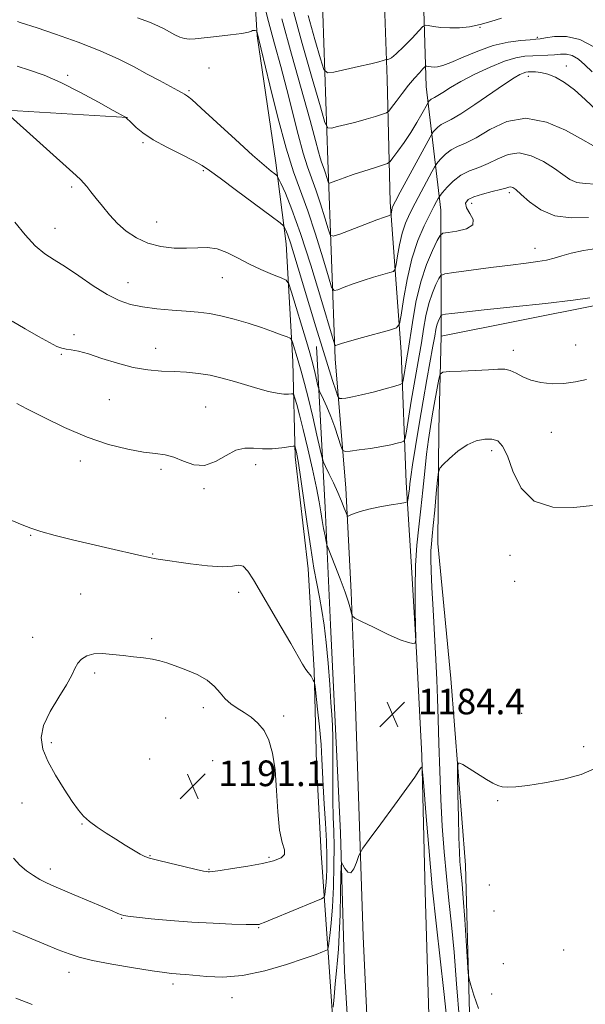
# Model space of a CAD drawing. Extents: x 2077300 to 2080200, y 349800 to 352700.
# Drawn here: x 2079206 to 2079383, y 351052 to 351360 of the extents above; entities that cross this region are included whole.
import ezdxf

# ---------------------------------------------------------------- set-up
doc = ezdxf.new("R2010")
doc.units = 0
doc.header["$MEASUREMENT"] = 0
for name, color, linetype, lineweight in [('DTM HARD BREAKLINE', 7, 'Continuous', 0), ('DTM SPOT ELEVATION', 2, 'Continuous', 13), ('INDEX CONTOUR', 41, 'Continuous', 13), ('INTERMEDIATE CONTOUR', 44, 'Continuous', 0), ('SPOT ELEVATION', 7, 'Continuous', 0)]:
    doc.layers.add(name, color=color, linetype=linetype, lineweight=lineweight)
doc.styles.add('Style-ITALICS', font='ITALICS.shx')

# ---------------------------------------------------------------- blocks, each defined once
blk = doc.blocks.new('SPOT')
at = {"layer": 'SPOT ELEVATION'}
for p, q in [((-3.91, -3.91), (3.82, 3.81)), ((-1.65, 3.77), (1.72, -3.93))]:
    blk.add_line(p, q, dxfattribs=at)

msp = doc.modelspace()

# ---------------------------------------------------------------- linework, layer by layer
at = {"layer": 'DTM HARD BREAKLINE'}
for points in [[(2079280.34, 351549.47, 1149.38), (2079286.57, 351506.12, 1152.89), (2079281.95, 351485.26, 1158.5), (2079278.41, 351448.4, 1164.18), (2079278.11, 351416.68, 1168.87), (2079278.56, 351385.69, 1171.6), (2079280.49, 351354.68, 1174.12), (2079286.26, 351315.03, 1175.47), (2079289.47, 351289.67, 1178.74), (2079291.59, 351253.01, 1182.78), (2079292.29, 351223.24, 1186.41), (2079296.39, 351188.28, 1186.62), (2079298.31, 351156.53, 1187.83), (2079299.02, 351127.26, 1189.07), (2079300.48, 351099.46, 1189.71), (2079302.87, 351065.49, 1185.52), (2079305.68, 351024.4, 1181.75)], [(2079362.02, 350812.75, 1187.09), (2079360.25, 350886.3, 1185.21), (2079352.66, 350969.25, 1186.81), (2079347.12, 351034.23, 1187.48), (2079345.48, 351095.73, 1188.69), (2079340.86, 351154.06, 1187.45), (2079336.83, 351196.15, 1186.88), (2079337.16, 351231.81, 1185.53), (2079337.92, 351260.83, 1183.05), (2079337.8, 351300.18, 1176.87), (2079333.24, 351338.83, 1168.99), (2079331.72, 351386.31, 1161.6), (2079332.7, 351438.44, 1155.92)], [(2079319.5, 351384.92, 1161.82), (2079321.05, 351341.13, 1166.68), (2079321.93, 351302.75, 1171.54), (2079325.42, 351255.99, 1176.87), (2079327.01, 351215.15, 1181.45), (2079328.5, 351190.54, 1183.65), (2079330.2, 351162.24, 1184.04), (2079331.87, 351130.01, 1184.07), (2079332.95, 351087.45, 1183.15), (2079334.43, 351035.05, 1181.84), (2079337.82, 350976.98, 1180.84), (2079339.46, 350915.48, 1180.7), (2079339.79, 350872.19, 1181.45), (2079341.09, 350827.17, 1182.34), (2079341.98, 350764.7, 1184.04), (2079343.44, 350710.82, 1186.03), (2079344.57, 350673.43, 1187.52)], [(2079328.63, 350639.27, 1188.87), (2079326.27, 350702, 1186.67), (2079325.32, 350759.07, 1184.11), (2079322.56, 350831.65, 1181.81), (2079319.35, 350908.9, 1181.59), (2079317.61, 350986.39, 1180.88), (2079313.51, 351073.49, 1183.51), (2079311.01, 351148.53, 1184.9), (2079309.84, 351181, 1183.72), (2079308.18, 351213.48, 1181.35), (2079304.86, 351253.84, 1176.48), (2079302.49, 351315.84, 1169.13), (2079300.39, 351380.05, 1161.64)], [(2079239.97, 351329.17, 1177.97), (2079191.79, 351332.08, 1180.49)], [(2079337.92, 351260.83, 1183.05), (2079386.96, 351270.7, 1182.3), (2079471.78, 351268.18, 1181.31), (2079547.55, 351269.69, 1184.5), (2079624.75, 351267.74, 1185.67), (2079641.96, 351266.84, 1185.85), (2079688.65, 351263.2, 1180.63)], [(2079299.01, 351257.61, 1178.77), (2079301.74, 351207.41, 1183.32), (2079303.36, 351170.75, 1185.41), (2079304.8, 351140.49, 1185.62), (2079306.44, 351105.8, 1184.42), (2079307.76, 351062.74, 1182.39), (2079311.18, 351007.13, 1180.62), (2079305.03, 350980.87, 1179.91), (2079286.04, 350975.88, 1178.74), (2079237.21, 350960.6, 1175.36), (2079184.81, 350933.05, 1171.1), (2079147.75, 350914.95, 1168.41), (2079084.31, 350889.72, 1161.27), (2079018.19, 350868.21, 1156.3), (2078949.55, 350838.6, 1151.47), (2078841.95, 350799.03, 1146.96)]]:
    msp.add_polyline3d(points, dxfattribs=at)
at = {"layer": 'DTM SPOT ELEVATION'}
for p in [(2079350.05, 351357.29, 1166.05), (2079367.91, 351354.21, 1167.75), (2079376.96, 351345.2, 1171.35), (2079221.3, 351342.27, 1177.7), (2079265.42, 351344.59, 1175.1), (2079365.12, 351342, 1172.55), (2079259.2, 351337.55, 1175.8), (2079244.79, 351321.26, 1178.2), (2079263.65, 351312.54, 1178.2), (2079222.57, 351307.49, 1180.3), (2079359.12, 351305.65, 1178.35), (2079347.37, 351302.38, 1178.55), (2079249.15, 351296.54, 1179.2), (2079217.38, 351294.56, 1181.2), (2079367.13, 351288.28, 1179.35), (2079240.19, 351277.62, 1181.2), (2079269.58, 351279.18, 1180.8), (2079223.3, 351261.32, 1183.7), (2079248.79, 351257.05, 1183.3), (2079360.44, 351256.44, 1183.5), (2079379.88, 351258.08, 1183.3), (2079219.38, 351255.23, 1184.1), (2079234.31, 351241.09, 1184.9), (2079264.38, 351238.8, 1185.1), (2079372.27, 351230.91, 1184.8), (2079353.61, 351225.12, 1186.4), (2079225.26, 351221.95, 1186.5), (2079250.48, 351219.35, 1186.3), (2079279.97, 351220.72, 1186.5), (2079263.85, 351213.32, 1186.2), (2079209.76, 351198.75, 1188.1), (2079247.89, 351192.92, 1187.9), (2079359.41, 351192.45, 1186.6), (2079360.85, 351184.3, 1186.5), (2079225.37, 351180.39, 1189.2), (2079274.68, 351180.89, 1188.5), (2079210.36, 351166.9, 1189.3), (2079247.5, 351166.44, 1189.7), (2079229.77, 351155.74, 1190.3), (2079263.63, 351144.93, 1190.5), (2079288.78, 351142.29, 1189.5), (2079363.06, 351143.16, 1187.4), (2079251.88, 351141.68, 1190.9), (2079216.18, 351134.01, 1190.4), (2079382.37, 351132.78, 1187.7), (2079246.89, 351128.87, 1191.6), (2079266.54, 351128.42, 1191.5), (2079207.04, 351115.17, 1188.8), (2079355.5, 351115.93, 1188.1), (2079225.84, 351108.61, 1189.9), (2079247.05, 351098.73, 1190.1), (2079284.18, 351098.22, 1190.2), (2079215.95, 351094.51, 1188.5), (2079265.42, 351094.46, 1190.1), (2079352.93, 351089.58, 1188.8), (2079354.38, 351081.43, 1188.7), (2079238.23, 351079.14, 1187.9), (2079280.97, 351076.28, 1187.9), (2079376.08, 351069.23, 1188.9), (2079357.29, 351065.03, 1188.5), (2079221.7, 351062.3, 1185.4), (2079254.16, 351058.61, 1185.6), (2079272.57, 351054.35, 1185.4), (2079353.7, 351055.55, 1188.4)]:
    msp.add_point(p, dxfattribs=at)
at = {"layer": 'INDEX CONTOUR'}
for points in [[(2079385.009, 351343.432, 1170), (2079382.784, 351345.617, 1170), (2079380.713, 351347.329, 1170), (2079378.782, 351348.442, 1170), (2079376.961, 351348.896, 1170), (2079375.152, 351348.8981, 1170), (2079373.243, 351348.722, 1170), (2079371.146, 351348.588, 1170), (2079366.53, 351348.421, 1170), (2079364.057, 351348.256, 1170), (2079361.199, 351347.774, 1170), (2079357.62, 351346.702, 1170), (2079353.162, 351344.881, 1170), (2079348.394, 351342.625, 1170), (2079344.063, 351340.3611, 1170), (2079340.758, 351338.449, 1170), (2079338.427, 351336.974, 1170), (2079336.858, 351335.951, 1170), (2079335.846, 351335.362, 1170), (2079334.798, 351334.84, 1170), (2079334.455, 351334.577, 1170), (2079334.175, 351334.293, 1170), (2079333.976, 351334.06, 1170), (2079333.838, 351333.873, 1170), (2079333.58, 351333.422, 1170), (2079331.874, 351330.301, 1170), (2079330.316, 351327.58, 1170), (2079328.42, 351324.491, 1170), (2079326.334, 351321.375, 1170), (2079324.359, 351318.595, 1170), (2079322.8361, 351316.516, 1170), (2079321.927, 351315.364, 1170), (2079321.095, 351314.783, 1170), (2079319.627, 351314.279, 1170), (2079317.037, 351313.466, 1170), (2079313.748, 351312.415, 1170), (2079310.409, 351311.312, 1170), (2079307.571, 351310.318, 1170), (2079305.3819, 351309.509, 1170), (2079303.893, 351308.937, 1170), (2079303.094, 351308.661, 1170), (2079302.74, 351308.763, 1170), (2079302.527, 351309.3289, 1170), (2079302.2149, 351310.386, 1170), (2079301.809, 351311.711, 1170), (2079301.38, 351313.019, 1170), (2079300.587, 351315.188, 1170), (2079300.17, 351316.5, 1170), (2079299.637, 351318.459, 1170), (2079298.694, 351322.003, 1170), (2079296.99, 351328.205, 1170), (2079291.189, 351348.857, 1170), (2079288.16, 351359.936, 1170)], [(2079386.366, 351288.278, 1180), (2079382.271, 351287.595, 1180), (2079378.488, 351286.772, 1180), (2079375.549, 351285.968, 1180), (2079373.16, 351285.243, 1180), (2079370.818, 351284.632, 1180), (2079368.04, 351284.143, 1180), (2079364.417, 351283.671, 1180), (2079359.559, 351283.081, 1180), (2079353.379, 351282.297, 1180), (2079341.884, 351280.785, 1180), (2079339.027, 351280.357, 1180), (2079337.803, 351279.86, 1180), (2079337.164, 351278.865, 1180), (2079336.276, 351277.037, 1180), (2079335.161, 351274.402, 1180), (2079334.057, 351271.074, 1180), (2079333.149, 351267.197, 1180), (2079332.4011, 351263.022, 1180), (2079331.725, 351258.826, 1180), (2079331.041, 351254.776, 1180), (2079329.485, 351245.9209, 1180), (2079328.578, 351240.585, 1180), (2079327.033, 351231.275, 1180), (2079326.626, 351229.016, 1180), (2079326.232, 351228.117, 1180), (2079325.513, 351227.806, 1180), (2079324.181, 351227.451, 1180), (2079322.135, 351226.969, 1180), (2079319.326, 351226.417, 1180), (2079315.838, 351225.853, 1180), (2079312.3, 351225.345, 1180), (2079309.474, 351224.963, 1180), (2079307.892, 351224.829, 1180), (2079307.15, 351225.267, 1180), (2079306.613, 351226.652, 1180), (2079305.777, 351229.196, 1180), (2079304.663, 351232.4581, 1180), (2079303.422, 351235.832, 1180), (2079302.205, 351238.796, 1180), (2079301.14, 351241.154, 1180), (2079299.916, 351243.72, 1180), (2079299.681, 351244.39, 1180), (2079299.445, 351245.379, 1180), (2079298.554, 351249.254, 1180), (2079298.032, 351251.424, 1180), (2079297.528, 351253.368, 1180), (2079296.869, 351255.685, 1180), (2079295.8329, 351259.185, 1180), (2079291.232, 351274.564, 1180), (2079290.378, 351277.179, 1180), (2079289.539, 351278.348, 1180), (2079287.993, 351279.0731, 1180), (2079285.242, 351280.164, 1180), (2079281.663, 351281.67, 1180), (2079277.851, 351283.449, 1180), (2079274.29, 351285.327, 1180), (2079271.016, 351287.004, 1180), (2079267.948, 351288.149, 1180), (2079264.982, 351288.549, 1180), (2079261.902, 351288.473, 1180), (2079258.464, 351288.3089, 1180), (2079254.527, 351288.399, 1180), (2079250.363, 351288.898, 1180), (2079246.345, 351289.916, 1180), (2079242.771, 351291.523, 1180), (2079239.636, 351293.622, 1180), (2079236.859, 351296.078, 1180), (2079234.374, 351298.741, 1180), (2079232.168, 351301.41, 1180), (2079230.244, 351303.87, 1180), (2079228.606, 351305.942, 1180), (2079227.273, 351307.579, 1180), (2079226.268, 351308.769, 1180), (2079225.448, 351309.654, 1180), (2079224.0189, 351310.989, 1180), (2079202.297, 351330.482, 1180)], [(2079243.92, 351099.229, 1190), (2079245.368, 351098.4621, 1190), (2079246.881, 351097.906, 1190), (2079249.314, 351097.265, 1190), (2079253.182, 351096.335, 1190), (2079257.6211, 351095.297, 1190), (2079261.426, 351094.426, 1190), (2079263.695, 351093.927, 1190), (2079264.738, 351093.725, 1190), (2079265.1649, 351093.675, 1190), (2079265.591, 351093.674, 1190), (2079266.638, 351093.778, 1190), (2079268.93, 351094.0851, 1190), (2079272.815, 351094.659, 1190), (2079277.545, 351095.423, 1190), (2079282.094, 351096.268, 1190), (2079285.609, 351097.117, 1190), (2079287.914, 351098.029, 1190), (2079289.007, 351099.096, 1190), (2079288.973, 351100.5019, 1190), (2079288.269, 351102.802, 1190), (2079287.441, 351106.645, 1190), (2079286.903, 351112.366, 1190), (2079286.53, 351119.058, 1190), (2079286.064, 351125.5001, 1190), (2079285.2881, 351130.718, 1190), (2079284.144, 351134.722, 1190), (2079282.612, 351137.767, 1190), (2079280.707, 351140.098, 1190), (2079278.567, 351141.911, 1190), (2079276.361, 351143.394, 1190), (2079274.239, 351144.731, 1190), (2079272.273, 351146.094, 1190), (2079270.516, 351147.657, 1190), (2079268.94, 351149.524, 1190), (2079267.201, 351151.551, 1190), (2079264.874, 351153.526, 1190), (2079261.71, 351155.272, 1190), (2079258.163, 351156.747, 1190), (2079254.864, 351157.944, 1190), (2079252.256, 351158.865, 1190), (2079250.048, 351159.558, 1190), (2079247.761, 351160.077, 1190), (2079245.027, 351160.482, 1190), (2079241.919, 351160.83, 1190), (2079238.617, 351161.179, 1190), (2079235.3081, 351161.545, 1190), (2079232.193, 351161.774, 1190), (2079229.477, 351161.671, 1190), (2079227.318, 351161.0911, 1190), (2079225.685, 351160.088, 1190), (2079224.499, 351158.765, 1190), (2079223.614, 351157.157, 1190), (2079222.613, 351155.03, 1190), (2079221.013, 351152.0749, 1190), (2079218.554, 351148.144, 1190), (2079215.868, 351143.7, 1190), (2079213.811, 351139.362, 1190), (2079213.061, 351135.564, 1190), (2079213.587, 351132.004, 1190), (2079215.179, 351128.194, 1190), (2079217.571, 351123.841, 1190), (2079220.28, 351119.431, 1190), (2079222.768, 351115.644, 1190), (2079224.665, 351112.959, 1190), (2079226.285, 351111.059, 1190), (2079228.111, 351109.428, 1190), (2079230.502, 351107.653, 1190), (2079233.326, 351105.746, 1190), (2079236.327, 351103.825, 1190), (2079239.253, 351102.0091, 1190), (2079241.863, 351100.433, 1190), (2079243.92, 351099.229, 1190)]]:
    msp.add_polyline3d(points, dxfattribs=at)
at = {"layer": 'INTERMEDIATE CONTOUR'}
for points in [[(2079386.459, 351331.306, 1172), (2079382.805, 351334.728, 1172), (2079379.5, 351337.776, 1172), (2079376.428, 351340.099, 1172), (2079373.619, 351341.709, 1172), (2079371.139, 351342.711, 1172), (2079369.041, 351343.22, 1172), (2079367.337, 351343.392, 1172), (2079366.025, 351343.393, 1172), (2079365.069, 351343.352, 1172), (2079364.297, 351343.246, 1172), (2079363.502, 351343.0139, 1172), (2079362.434, 351342.545, 1172), (2079360.659, 351341.5229, 1172), (2079357.698, 351339.5821, 1172), (2079348.41, 351333.158, 1172), (2079344.0221, 351330.251, 1172), (2079341.007, 351328.495, 1172), (2079339.129, 351327.577, 1172), (2079337.883, 351326.94, 1172), (2079336.8611, 351326.156, 1172), (2079336.025, 351325.309, 1172), (2079335.433, 351324.614, 1172), (2079335.043, 351324.096, 1172), (2079334.422, 351323.023, 1172), (2079325.1249, 351305.876, 1172), (2079323.5991, 351303.0299, 1172), (2079322.9, 351301.6379, 1172), (2079322.635, 351300.924, 1172), (2079322.478, 351300.258, 1172), (2079322.363, 351299.612, 1172), (2079322.288, 351299.108, 1172), (2079322.236, 351298.828, 1172), (2079322.1401, 351298.703, 1172), (2079321.916, 351298.628, 1172), (2079321.415, 351298.479, 1172), (2079320.217, 351298.067, 1172), (2079317.835, 351297.188, 1172), (2079314.061, 351295.749, 1172), (2079306.236, 351292.725, 1172), (2079304.222, 351292.056, 1172), (2079303.282, 351292.481, 1172), (2079302.613, 351294.363, 1172), (2079301.581, 351297.849, 1172), (2079300.243, 351302.219, 1172), (2079298.827, 351306.534, 1172), (2079296.2131, 351313.689, 1172), (2079294.835, 351318.0159, 1172), (2079293.2791, 351323.784, 1172), (2079289.727, 351337.863, 1172), (2079287.821, 351345.028, 1172), (2079285.903, 351352.089, 1172), (2079284.031, 351359.151, 1172), (2079282.281, 351366.162, 1172)], [(2079385.454, 351320.256, 1174), (2079381.364, 351322.609, 1174), (2079376.68, 351325.189, 1174), (2079370.718, 351327.726, 1174), (2079364.364, 351328.904, 1174), (2079358.394, 351327.842, 1174), (2079353.127, 351325.388, 1174), (2079348.772, 351322.82, 1174), (2079345.453, 351321.1159, 1174), (2079342.952, 351320.036, 1174), (2079340.969, 351319.04, 1174), (2079339.267, 351317.734, 1174), (2079337.876, 351316.325, 1174), (2079336.89, 351315.169, 1174), (2079336.319, 351314.449, 1174), (2079335.827, 351313.664, 1174), (2079334.992, 351312.141, 1174), (2079331.654, 351305.959, 1174), (2079329.7509, 351302.384, 1174), (2079328.112, 351299.186, 1174), (2079326.772, 351296.173, 1174), (2079325.698, 351292.982, 1174), (2079324.8599, 351289.422, 1174), (2079324.245, 351285.9691, 1174), (2079323.842, 351283.272, 1174), (2079323.568, 351281.775, 1174), (2079323.0529, 351281.109, 1174), (2079321.856, 351280.706, 1174), (2079319.676, 351280.1011, 1174), (2079316.774, 351279.259, 1174), (2079313.553, 351278.251, 1174), (2079310.401, 351277.163, 1174), (2079307.651, 351276.145, 1174), (2079305.622, 351275.365, 1174), (2079304.473, 351275.1111, 1174), (2079303.715, 351276.156, 1174), (2079302.699, 351279.396, 1174), (2079300.948, 351285.313, 1174), (2079298.678, 351292.727, 1174), (2079296.275, 351300.048, 1174), (2079291.8389, 351312.189, 1174), (2079289.501, 351319.533, 1174), (2079286.92, 351329.108, 1174), (2079284.429, 351339.219, 1174), (2079280.402, 351356.098, 1174), (2079280.323, 351356.167, 1174), (2079280.138, 351356.216, 1174), (2079279.808, 351356.284, 1174), (2079279.406, 351356.329, 1174), (2079279.034, 351356.286, 1174), (2079278.667, 351356.107, 1174), (2079277.777, 351355.8, 1174), (2079275.711, 351355.387, 1174), (2079272.108, 351354.899, 1174), (2079267.778, 351354.401, 1174), (2079261.072, 351353.676, 1174), (2079259.256, 351353.588, 1174), (2079257.829, 351353.77, 1174), (2079256.348, 351354.261, 1174), (2079254.763, 351354.987, 1174), (2079253.126, 351355.85, 1174), (2079251.431, 351356.771, 1174), (2079249.443, 351357.769, 1174), (2079246.869, 351358.885, 1174), (2079243.122, 351360.197, 1174)], [(2079385.533, 351351.183, 1168), (2079381.202, 351353.497, 1168), (2079376.981, 351354.448, 1168), (2079373.28, 351354.397, 1168), (2079370.488, 351353.976, 1168), (2079368.781, 351353.692, 1168), (2079367.4809, 351353.549, 1168), (2079365.695, 351353.431, 1168), (2079362.738, 351353.199, 1168), (2079358.77, 351352.653, 1168), (2079354.158, 351351.572, 1168), (2079349.301, 351349.861, 1168), (2079344.717, 351347.92, 1168), (2079340.952, 351346.273, 1168), (2079338.394, 351345.317, 1168), (2079336.7781, 351344.932, 1168), (2079335.683, 351344.875, 1168), (2079334.763, 351344.932, 1168), (2079334, 351345.028, 1168), (2079333.454, 351345.1181, 1168), (2079333.129, 351345.136, 1168), (2079332.804, 351344.923, 1168), (2079332.2, 351344.295, 1168), (2079331.104, 351343.111, 1168), (2079329.574, 351341.39, 1168), (2079327.731, 351339.193, 1168), (2079325.731, 351336.651, 1168), (2079323.853, 351334.169, 1168), (2079322.41, 351332.224, 1168), (2079321.558, 351331.136, 1168), (2079320.825, 351330.604, 1168), (2079319.583, 351330.172, 1168), (2079317.379, 351329.488, 1168), (2079314.467, 351328.612, 1168), (2079311.277, 351327.708, 1168), (2079308.213, 351326.918, 1168), (2079305.579, 351326.291, 1168), (2079303.653, 351325.8569, 1168), (2079302.538, 351325.882, 1168), (2079301.639, 351327.593, 1168), (2079300.186, 351332.46, 1168), (2079297.66, 351341.291, 1168), (2079294.551, 351352.275, 1168), (2079291.603, 351362.944, 1168)], [(2079356.689, 351360.173, 1166), (2079353.387, 351359.0949, 1166), (2079350.054, 351358.122, 1166), (2079346.759, 351357.465, 1166), (2079343.571, 351357.132, 1166), (2079340.562, 351357.082, 1166), (2079337.824, 351357.259, 1166), (2079335.533, 351357.548, 1166), (2079333.885, 351357.82, 1166), (2079332.936, 351357.908, 1166), (2079332.1709, 351357.496, 1166), (2079330.934, 351356.23, 1166), (2079328.794, 351353.951, 1166), (2079326.218, 351351.272, 1166), (2079323.895, 351349.001, 1166), (2079322.36, 351347.744, 1166), (2079321.515, 351347.294, 1166), (2079321.107, 351347.244, 1166), (2079320.899, 351347.248, 1166), (2079320.7159, 351347.213, 1166), (2079319.762, 351346.904, 1166), (2079318.408, 351346.528, 1166), (2079315.916, 351345.909, 1166), (2079312.12, 351345.028, 1166), (2079304.387, 351343.291, 1166), (2079302.384, 351343.032, 1166), (2079301.312, 351344.104, 1166), (2079300.25, 351347.425, 1166), (2079298.5181, 351353.479, 1166), (2079296.387, 351361.01, 1166)], [(2079386.037, 351308.307, 1176), (2079382.792, 351308.528, 1176), (2079380.257, 351308.855, 1176), (2079378.085, 351309.789, 1176), (2079375.876, 351311.305, 1176), (2079373.216, 351313.248, 1176), (2079369.833, 351315.387, 1176), (2079366.023, 351317.192, 1176), (2079362.223, 351318.055, 1176), (2079358.773, 351317.5849, 1176), (2079355.619, 351316.25, 1176), (2079352.607, 351314.7339, 1176), (2079349.627, 351313.542, 1176), (2079346.7421, 351312.471, 1176), (2079344.054, 351311.14, 1176), (2079341.673, 351309.3129, 1176), (2079339.726, 351307.341, 1176), (2079338.347, 351305.723, 1176), (2079337.595, 351304.801, 1176), (2079337.232, 351304.3041, 1176), (2079336.949, 351303.806, 1176), (2079336.467, 351302.911, 1176), (2079335.646, 351301.352, 1176), (2079334.377, 351298.892, 1176), (2079332.625, 351295.342, 1176), (2079330.644, 351290.707, 1176), (2079328.761, 351285.041, 1176), (2079327.242, 351278.586, 1176), (2079326.127, 351272.326, 1176), (2079325.396, 351267.4361, 1176), (2079324.899, 351264.722, 1176), (2079323.965, 351263.515, 1176), (2079321.795, 351262.784, 1176), (2079313.332, 351260.452, 1176), (2079309.272, 351259.3141, 1176), (2079306.741, 351258.576, 1176), (2079305.501, 351258.185, 1176), (2079305.007, 351258.006, 1176), (2079304.724, 351258.166, 1176), (2079304.147, 351259.831, 1176), (2079300.327, 351272.751, 1176), (2079297.205, 351283.036, 1176), (2079294.036, 351292.889, 1176), (2079291.3409, 351300.385, 1176), (2079289.262, 351305.486, 1176), (2079287.847, 351308.622, 1176), (2079287.066, 351310.261, 1176), (2079286.577, 351311.014, 1176), (2079285.962, 351311.524, 1176), (2079284.794, 351312.414, 1176), (2079282.618, 351314.214, 1176), (2079278.972, 351317.429, 1176), (2079273.706, 351322.249, 1176), (2079267.92, 351327.602, 1176), (2079263.0259, 351332.1, 1176), (2079260.077, 351334.7099, 1176), (2079258.6999, 351335.819, 1176), (2079257.794, 351336.412, 1176), (2079257.113, 351336.8301, 1176), (2079255.701, 351337.614, 1176), (2079249.983, 351340.635, 1176), (2079246.179, 351342.684, 1176), (2079242.043, 351344.95, 1176), (2079237.285, 351347.393, 1176), (2079231.498, 351349.99, 1176), (2079224.567, 351352.665, 1176), (2079217.543, 351355.139, 1176), (2079211.7689, 351357.078, 1176), (2079206.459, 351358.8299, 1176), (2079205.644, 351359.083, 1176)], [(2079383.867, 351297.934, 1178), (2079378.452, 351297.828, 1178), (2079373.367, 351298.428, 1178), (2079369.002, 351300.281, 1178), (2079365.486, 351302.807, 1178), (2079362.8871, 351305.142, 1178), (2079361.21, 351306.614, 1178), (2079360.21, 351307.308, 1178), (2079359.582, 351307.498, 1178), (2079359.005, 351307.414, 1178), (2079358.092, 351307.1231, 1178), (2079356.4409, 351306.647, 1178), (2079353.838, 351306.0121, 1178), (2079350.817, 351305.253, 1178), (2079348.103, 351304.41, 1178), (2079346.299, 351303.4931, 1178), (2079345.524, 351302.395, 1178), (2079345.778, 351300.979, 1178), (2079346.878, 351299.189, 1178), (2079347.911, 351297.287, 1178), (2079347.7861, 351295.613, 1178), (2079345.798, 351294.431, 1178), (2079342.803, 351293.6951, 1178), (2079340.046, 351293.2801, 1178), (2079338.4379, 351292.988, 1178), (2079337.563, 351292.316, 1178), (2079336.669, 351290.691, 1178), (2079335.197, 351287.665, 1178), (2079333.351, 351283.301, 1178), (2079331.524, 351277.792, 1178), (2079330.037, 351271.462, 1178), (2079328.916, 351265.175, 1178), (2079327.573, 351256.415, 1178), (2079327.199, 351254.152, 1178), (2079326.002, 351247.067, 1178), (2079325.781, 351246.231, 1178), (2079325.119, 351245.764, 1178), (2079323.4491, 351245.263, 1178), (2079320.438, 351244.438, 1178), (2079316.69, 351243.44, 1178), (2079313.0409, 351242.531, 1178), (2079310.174, 351241.912, 1178), (2079308.144, 351241.555, 1178), (2079306.853, 351241.37, 1178), (2079306.149, 351241.374, 1178), (2079305.689, 351241.993, 1178), (2079305.076, 351243.76, 1178), (2079304.004, 351247.062, 1178), (2079302.51, 351251.723, 1178), (2079300.719, 351257.425, 1178), (2079298.76, 351263.813, 1178), (2079296.776, 351270.392, 1178), (2079293.298, 351282.071, 1178), (2079291.947, 351286.559, 1178), (2079290.857, 351290.015, 1178), (2079290.021, 351292.408, 1178), (2079289.42, 351293.922, 1178), (2079289.032, 351294.788, 1178), (2079288.684, 351295.332, 1178), (2079287.597, 351296.241, 1178), (2079284.837, 351298.295, 1178), (2079274.031, 351306.297, 1178), (2079268.875, 351310.154, 1178), (2079265.594, 351312.633, 1178), (2079263.333, 351314.196, 1178), (2079260.736, 351315.639, 1178), (2079256.836, 351317.574, 1178), (2079252.247, 351319.869, 1178), (2079247.974, 351322.205, 1178), (2079244.809, 351324.306, 1178), (2079242.694, 351326.047, 1178), (2079241.355, 351327.344, 1178), (2079239.336, 351329.2379, 1178), (2079235.549, 351331.359, 1178), (2079230.962, 351333.913, 1178), (2079225.141, 351337.048, 1178), (2079219.177, 351340.038, 1178), (2079213.946, 351342.3179, 1178), (2079209.468, 351343.95, 1178), (2079205.5501, 351345.156, 1178)], [(2079384.316, 351272.827, 1182), (2079379.054, 351272.084, 1182), (2079370.475, 351271.096, 1182), (2079360.405, 351270.031, 1182), (2079351.28, 351269.08, 1182), (2079344.993, 351268.395, 1182), (2079341.268, 351267.955, 1182), (2079339.285, 351267.7, 1182), (2079338.301, 351267.553, 1182), (2079337.88, 351267.381, 1182), (2079337.66, 351267.039, 1182), (2079337.354, 351266.41, 1182), (2079336.97, 351265.502, 1182), (2079336.59, 351264.357, 1182), (2079336.261, 351262.933, 1182), (2079335.887, 351260.869, 1182), (2079335.337, 351257.725, 1182), (2079333.47, 351247.403, 1182), (2079332.279, 351240.678, 1182), (2079331.036, 351233.407, 1182), (2079329.886, 351226.442, 1182), (2079328.982, 351220.746, 1182), (2079328.431, 351216.998, 1182), (2079328.139, 351214.737, 1182), (2079327.963, 351213.216, 1182), (2079327.789, 351211.839, 1182), (2079327.486, 351209.702, 1182), (2079327.33, 351209.194, 1182), (2079326.722, 351208.925, 1182), (2079325.139, 351208.664, 1182), (2079322.282, 351208.229, 1182), (2079318.73, 351207.63, 1182), (2079315.285, 351206.926, 1182), (2079312.596, 351206.1831, 1182), (2079310.709, 351205.497, 1182), (2079309.516, 351204.976, 1182), (2079308.88, 351204.734, 1182), (2079308.54, 351204.928, 1182), (2079308.205, 351205.723, 1182), (2079307.632, 351207.237, 1182), (2079306.7739, 351209.395, 1182), (2079305.634, 351212.076, 1182), (2079304.259, 351215.089, 1182), (2079302.887, 351217.979, 1182), (2079301.799, 351220.2241, 1182), (2079301.1709, 351221.585, 1182), (2079300.744, 351222.951, 1182), (2079300.151, 351225.491, 1182), (2079299.129, 351229.988, 1182), (2079297.814, 351235.667, 1182), (2079296.443, 351241.366, 1182), (2079295.213, 351246.1511, 1182), (2079294.152, 351250.004, 1182), (2079293.2469, 351253.131, 1182), (2079291.489, 351259.057, 1182), (2079291.221, 351259.803, 1182), (2079290.784, 351260.209, 1182), (2079289.804, 351260.626, 1182), (2079287.979, 351261.333, 1182), (2079285.3, 351262.329, 1182), (2079281.831, 351263.546, 1182), (2079277.705, 351264.893, 1182), (2079273.328, 351266.1939, 1182), (2079269.173, 351267.2541, 1182), (2079265.548, 351267.935, 1182), (2079262.107, 351268.346, 1182), (2079258.3331, 351268.654, 1182), (2079253.893, 351269.004, 1182), (2079249.166, 351269.447, 1182), (2079244.708, 351270.016, 1182), (2079240.898, 351270.781, 1182), (2079237.388, 351271.9791, 1182), (2079233.647, 351273.887, 1182), (2079229.327, 351276.632, 1182), (2079224.7979, 351279.733, 1182), (2079220.608, 351282.554, 1182), (2079217.147, 351284.688, 1182), (2079214.1541, 351286.628, 1182), (2079211.208, 351289.091, 1182), (2079208.028, 351292.548, 1182), (2079204.8889, 351296.472, 1182)], [(2079383.251, 351247.325, 1184), (2079379.8301, 351246.599, 1184), (2079376.218, 351246.106, 1184), (2079372.551, 351246.0359, 1184), (2079369.043, 351246.398, 1184), (2079365.925, 351247.154, 1184), (2079363.365, 351248.22, 1184), (2079361.264, 351249.336, 1184), (2079359.4579, 351250.192, 1184), (2079357.724, 351250.567, 1184), (2079355.614, 351250.565, 1184), (2079352.619, 351250.375, 1184), (2079348.501, 351250.158, 1184), (2079344.087, 351249.9659, 1184), (2079340.4751, 351249.823, 1184), (2079338.456, 351249.662, 1184), (2079337.609, 351249.044, 1184), (2079337.205, 351247.442, 1184), (2079335.958, 351240.695, 1184), (2079335.221, 351236.601, 1184), (2079334.549, 351232.6749, 1184), (2079333.936, 351228.653, 1184), (2079333.354, 351224.093, 1184), (2079332.773, 351218.708, 1184), (2079332.175, 351212.828, 1184), (2079331.54, 351206.937, 1184), (2079330.875, 351201.344, 1184), (2079330.28, 351195.661, 1184), (2079329.876, 351189.327, 1184), (2079329.747, 351182.1, 1184), (2079329.805, 351175.028, 1184), (2079329.98, 351166.423, 1184), (2079329.905, 351165.276, 1184), (2079329.631, 351165.05, 1184), (2079329.025, 351164.986, 1184), (2079327.682, 351165.225, 1184), (2079325.127, 351166.13, 1184), (2079321.168, 351167.892, 1184), (2079316.736, 351170.019, 1184), (2079313.0409, 351171.844, 1184), (2079310.975, 351172.902, 1184), (2079310.159, 351173.538, 1184), (2079309.892, 351174.296, 1184), (2079309.569, 351175.657, 1184), (2079308.954, 351177.839, 1184), (2079307.908, 351180.997, 1184), (2079306.386, 351185.098, 1184), (2079304.723, 351189.353, 1184), (2079302.578, 351194.733, 1184), (2079302.227, 351195.777, 1184), (2079301.995, 351196.813, 1184), (2079301.647, 351198.535, 1184), (2079301.2031, 351200.828, 1184), (2079300.746, 351203.375, 1184), (2079300.318, 351206.013, 1184), (2079299.7789, 351209.193, 1184), (2079298.948, 351213.521, 1184), (2079297.716, 351219.313, 1184), (2079296.265, 351225.745, 1184), (2079294.854, 351231.704, 1184), (2079293.696, 351236.297, 1184), (2079292.831, 351239.502, 1184), (2079292.256, 351241.518, 1184), (2079291.928, 351242.56, 1184), (2079291.641, 351242.921, 1184), (2079291.151, 351242.907, 1184), (2079290.237, 351242.804, 1184), (2079288.784, 351242.794, 1184), (2079286.704, 351243.037, 1184), (2079283.955, 351243.645, 1184), (2079280.688, 351244.5449, 1184), (2079273.376, 351246.741, 1184), (2079269.596, 351247.799, 1184), (2079265.829, 351248.668, 1184), (2079262.117, 351249.263, 1184), (2079258.4001, 351249.626, 1184), (2079254.596, 351249.835, 1184), (2079250.619, 351249.994, 1184), (2079246.38, 351250.325, 1184), (2079241.788, 351251.081, 1184), (2079236.856, 351252.398, 1184), (2079232.024, 351253.953, 1184), (2079227.837, 351255.312, 1184), (2079224.702, 351256.146, 1184), (2079222.468, 351256.57, 1184), (2079220.849, 351256.806, 1184), (2079219.512, 351257.087, 1184), (2079217.957, 351257.684, 1184), (2079215.64, 351258.877, 1184), (2079212.213, 351260.8239, 1184), (2079208.112, 351263.2, 1184), (2079203.967, 351265.559, 1184)], [(2079204.1929, 351075.297, 1186), (2079208.882, 351073.239, 1186), (2079213.916, 351071.168, 1186), (2079218.389, 351069.37, 1186), (2079221.757, 351068.039, 1186), (2079224.912, 351067.006, 1186), (2079229.1081, 351066.014, 1186), (2079235.125, 351064.881, 1186), (2079241.859, 351063.742, 1186), (2079247.731, 351062.81, 1186), (2079251.562, 351062.241, 1186), (2079253.763, 351061.961, 1186), (2079255.143, 351061.842, 1186), (2079256.451, 351061.7599, 1186), (2079258.199, 351061.6261, 1186), (2079264.725, 351060.959, 1186), (2079269.806, 351060.791, 1186), (2079275.937, 351061.3, 1186), (2079282.8199, 351062.758, 1186), (2079289.573, 351064.731, 1186), (2079295.166, 351066.61, 1186), (2079298.835, 351067.914, 1186), (2079300.889, 351068.686, 1186), (2079301.906, 351069.096, 1186), (2079302.401, 351069.3681, 1186), (2079302.648, 351069.937, 1186), (2079302.858, 351071.2929, 1186), (2079303.1921, 351073.842, 1186), (2079303.601, 351077.67, 1186), (2079303.989, 351082.781, 1186), (2079304.272, 351089.022, 1186), (2079304.429, 351095.607, 1186), (2079304.455, 351101.5941, 1186), (2079304.358, 351106.387, 1186), (2079304.207, 351110.772, 1186), (2079304.083, 351115.8841, 1186), (2079304.045, 351122.4321, 1186), (2079304.052, 351129.416, 1186), (2079304.043, 351135.412, 1186), (2079303.961, 351139.487, 1186), (2079303.786, 351142.688, 1186), (2079303.505, 351146.551, 1186), (2079303.1091, 351152.164, 1186), (2079302.61, 351158.8, 1186), (2079302.027, 351165.28, 1186), (2079301.374, 351170.698, 1186), (2079300.66, 351175.246, 1186), (2079299.895, 351179.391, 1186), (2079299.078, 351183.6211, 1186), (2079298.185, 351188.51, 1186), (2079297.181, 351194.656, 1186), (2079296.0659, 351202.297, 1186), (2079294.037, 351216.919, 1186), (2079293.395, 351221.189, 1186), (2079292.989, 351223.493, 1186), (2079292.726, 351224.68, 1186), (2079292.284, 351226.349, 1186), (2079292.167, 351226.518, 1186), (2079291.686, 351226.517, 1186), (2079288.146, 351226.035, 1186), (2079285.201, 351225.745, 1186), (2079282.123, 351225.67, 1186), (2079279.31, 351225.876, 1186), (2079276.6359, 351225.934, 1186), (2079273.848, 351225.287, 1186), (2079270.755, 351223.638, 1186), (2079267.434, 351221.722, 1186), (2079264.024, 351220.533, 1186), (2079260.658, 351220.764, 1186), (2079257.4391, 351221.902, 1186), (2079254.464, 351223.135, 1186), (2079251.718, 351223.851, 1186), (2079248.755, 351224.24, 1186), (2079245.017, 351224.696, 1186), (2079240.089, 351225.571, 1186), (2079234.12, 351227.059, 1186), (2079227.403, 351229.315, 1186), (2079220.337, 351232.344, 1186), (2079213.752, 351235.561, 1186), (2079208.588, 351238.23, 1186), (2079205.501, 351239.808, 1186)], [(2079385.106, 351208.032, 1186), (2079379.311, 351207.434, 1186), (2079372.764, 351207.539, 1186), (2079366.911, 351209.357, 1186), (2079362.852, 351213.466, 1186), (2079360.2851, 351218.71, 1186), (2079358.558, 351223.497, 1186), (2079357.088, 351226.5901, 1186), (2079355.567, 351228.165, 1186), (2079353.755, 351228.754, 1186), (2079351.478, 351228.775, 1186), (2079348.828, 351228.212, 1186), (2079345.964, 351226.936, 1186), (2079343.0771, 351224.943, 1186), (2079340.487, 351222.717, 1186), (2079338.545, 351220.862, 1186), (2079337.478, 351219.705, 1186), (2079337.0111, 351218.454, 1186), (2079336.744, 351216.034, 1186), (2079336.361, 351211.773, 1186), (2079335.885, 351206.595, 1186), (2079335.427, 351201.8221, 1186), (2079335.074, 351198.435, 1186), (2079334.838, 351196.038, 1186), (2079334.709, 351193.893, 1186), (2079334.685, 351191.295, 1186), (2079334.775, 351187.664, 1186), (2079334.998, 351182.455, 1186), (2079335.353, 351175.418, 1186), (2079336.1811, 351159.923, 1186), (2079336.509, 351153.558, 1186), (2079336.766, 351147.725, 1186), (2079336.983, 351141.366, 1186), (2079337.189, 351133.713, 1186), (2079337.434, 351125.154, 1186), (2079337.77, 351116.368, 1186), (2079338.2371, 351107.916, 1186), (2079338.827, 351099.874, 1186), (2079339.52, 351092.201, 1186), (2079340.2931, 351084.766, 1186), (2079341.1041, 351077.086, 1186), (2079341.91, 351068.588, 1186), (2079342.6971, 351058.755, 1186), (2079343.574, 351047.307, 1186)], [(2079204.465, 351097.914, 1188), (2079206.406, 351095.798, 1188), (2079208.5189, 351093.987, 1188), (2079210.666, 351092.475, 1188), (2079212.634, 351091.289, 1188), (2079214.353, 351090.396, 1188), (2079216.3279, 351089.5101, 1188), (2079223.364, 351086.5091, 1188), (2079232.262, 351082.692, 1188), (2079235.2, 351081.447, 1188), (2079237.014, 351080.697, 1188), (2079238.084, 351080.2769, 1188), (2079238.87, 351080.027, 1188), (2079240.1481, 351079.816, 1188), (2079242.777, 351079.518, 1188), (2079247.343, 351079.049, 1188), (2079253.358, 351078.494, 1188), (2079260.065, 351077.977, 1188), (2079266.716, 351077.6, 1188), (2079272.609, 351077.36, 1188), (2079277.055, 351077.232, 1188), (2079279.595, 351077.187, 1188), (2079280.7131, 351077.206, 1188), (2079281.125, 351077.267, 1188), (2079281.541, 351077.4, 1188), (2079282.648, 351077.834, 1188), (2079285.126, 351078.845, 1188), (2079298.2209, 351084.257, 1188), (2079300.501, 351085.2321, 1188), (2079301.371, 351085.808, 1188), (2079301.576, 351086.4769, 1188), (2079301.73, 351087.652, 1188), (2079301.919, 351089.417, 1188), (2079302.097, 351091.772, 1188), (2079302.22, 351094.751, 1188), (2079302.234, 351098.503, 1188), (2079302.089, 351103.207, 1188), (2079301.764, 351108.877, 1188), (2079301.362, 351114.866, 1188), (2079301.0211, 351120.3601, 1188), (2079300.828, 351124.829, 1188), (2079300.672, 351128.875, 1188), (2079300.398, 351133.382, 1188), (2079299.903, 351138.882, 1188), (2079299.3131, 351144.496, 1188), (2079298.52, 351151.488, 1188), (2079298.369, 351152.513, 1188), (2079298.229, 351152.944, 1188), (2079297.998, 351153.487, 1188), (2079297.681, 351154.15, 1188), (2079297.311, 351154.772, 1188), (2079296.903, 351155.264, 1188), (2079296.388, 351155.85, 1188), (2079295.677, 351156.826, 1188), (2079294.664, 351158.486, 1188), (2079290.969, 351164.915, 1188), (2079288.0079, 351170.004, 1188), (2079279.341, 351184.852, 1188), (2079277.57, 351187.57, 1188), (2079276.132, 351189.031, 1188), (2079274.715, 351189.376, 1188), (2079272.751, 351189.132, 1188), (2079269.61, 351188.92, 1188), (2079264.96, 351189.207, 1188), (2079259.676, 351189.839, 1188), (2079249.597, 351191.255, 1188), (2079248.331, 351191.444, 1188), (2079247.339, 351191.637, 1188), (2079243.554, 351192.518, 1188), (2079234.468, 351194.587, 1188), (2079228.698, 351195.916, 1188), (2079222.839, 351197.302, 1188), (2079217.424, 351198.65, 1188), (2079212.983, 351199.871, 1188), (2079209.788, 351200.926, 1188), (2079207.083, 351201.993, 1188), (2079203.857, 351203.305, 1188)], [(2079385.652, 351125.836, 1188), (2079381.587, 351124.043, 1188), (2079376.13, 351122.568, 1188), (2079370.192, 351121.4389, 1188), (2079364.9109, 351120.652, 1188), (2079361.151, 351120.2, 1188), (2079358.673, 351120.06, 1188), (2079356.964, 351120.203, 1188), (2079355.54, 351120.619, 1188), (2079354.027, 351121.37, 1188), (2079352.0799, 351122.532, 1188), (2079344.632, 351127.123, 1188), (2079343.423, 351127.703, 1188), (2079343, 351126.798, 1188), (2079342.999, 351123.631, 1188), (2079343.115, 351117.856, 1188), (2079343.268, 351110.84, 1188), (2079343.436, 351104.3809, 1188), (2079343.603, 351099.85, 1188), (2079343.771, 351096.917, 1188), (2079343.951, 351094.825, 1188), (2079344.157, 351092.794, 1188), (2079344.4211, 351089.958, 1188), (2079344.778, 351085.429, 1188), (2079345.24, 351078.784, 1188), (2079346.11, 351065.434, 1188), (2079346.352, 351061.985, 1188), (2079346.622, 351060.126, 1188), (2079347.153, 351058.263, 1188), (2079348.128, 351055.1611, 1188), (2079349.549, 351051.018, 1188)], [(2079304.21, 351051.462, 1184), (2079304.476, 351054.7, 1184), (2079304.822, 351058.748, 1184), (2079305.19, 351062.726, 1184), (2079305.531, 351066.072, 1184), (2079305.834, 351069.5019, 1184), (2079306.099, 351074.052, 1184), (2079306.322, 351080.306, 1184), (2079306.499, 351087.032, 1184), (2079306.621, 351092.545, 1184), (2079306.704, 351095.566, 1184), (2079306.8569, 351096.434, 1184), (2079307.211, 351095.89, 1184), (2079307.857, 351094.686, 1184), (2079308.722, 351093.595, 1184), (2079309.6919, 351093.397, 1184), (2079310.657, 351094.594, 1184), (2079311.509, 351096.57, 1184), (2079312.141, 351098.434, 1184), (2079312.589, 351099.638, 1184), (2079313.447, 351101.023, 1184), (2079315.453, 351103.777, 1184), (2079319.0241, 351108.628, 1184), (2079323.311, 351114.473, 1184), (2079327.147, 351119.749, 1184), (2079329.6331, 351123.25, 1184), (2079330.952, 351125.189, 1184), (2079331.556, 351126.134, 1184), (2079331.853, 351126.348, 1184), (2079332.082, 351124.869, 1184), (2079332.439, 351120.43, 1184), (2079333.08, 351112.217, 1184), (2079333.996, 351101.237, 1184), (2079335.138, 351088.95, 1184), (2079336.431, 351076.722, 1184), (2079338.75, 351056.32, 1184), (2079339.438, 351049.597, 1184)], [(2079205.179, 351054.253, 1184), (2079210.198, 351052.26, 1184)]]:
    msp.add_polyline3d(points, dxfattribs=at)

# ---------------------------------------------------------------- block references
at = {"layer": 'SPOT ELEVATION'}
for p in [(2079322.646, 351142.833, 1184.422), (2079260.374, 351120.415, 1191.126)]:
    msp.add_blockref('SPOT', p, dxfattribs=at)

# ---------------------------------------------------------------- texts
at = {"layer": 'SPOT ELEVATION', "style": 'Style-ITALICS'}
for s, p in [('1184.4', (2079330.646, 351142.833, 1184.422)), ('1191.1', (2079268.374, 351120.415, 1191.126))]:
    msp.add_text(s, height=8, dxfattribs=at).set_placement(p)

doc.saveas('drawing.dxf')
